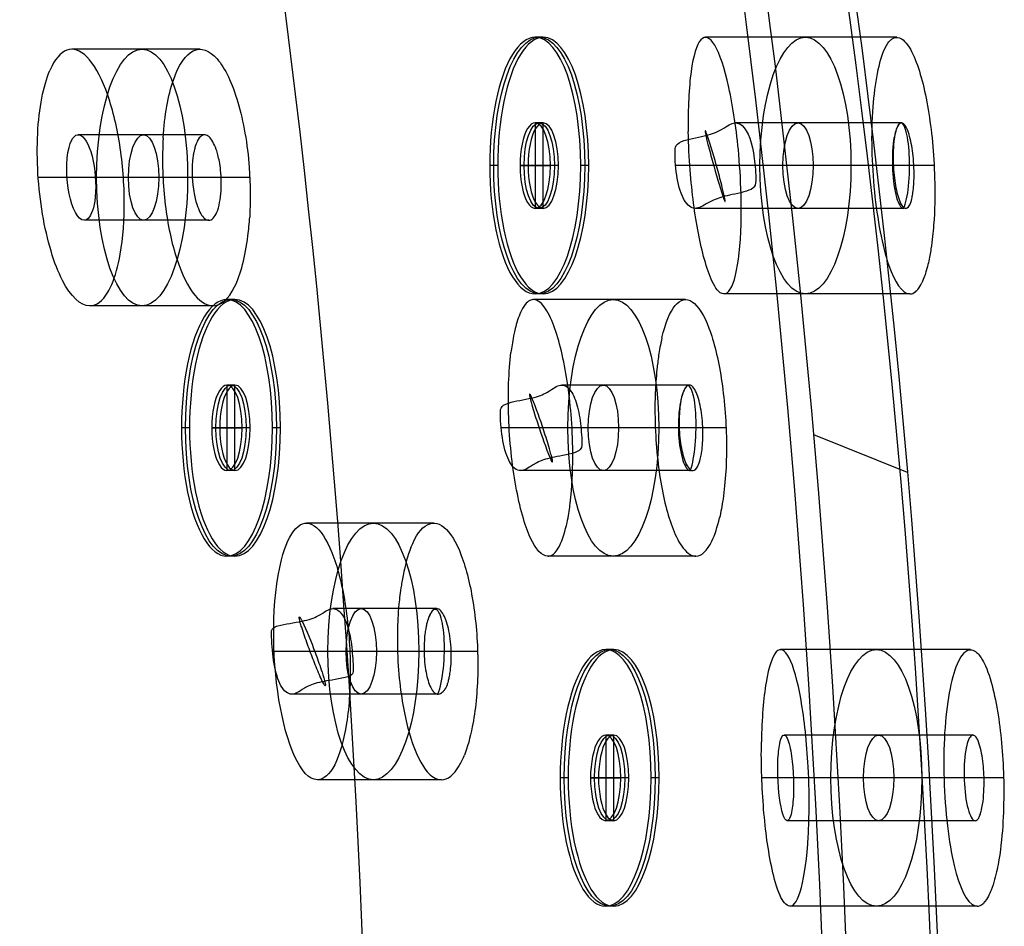
# Model space of a CAD drawing. Units: millimetres. Extents: x -47 to 49, y -106 to 203.
# Drawn here: x 28 to 40, y 156 to 166 of the extents above; entities that cross this region are included whole.
import ezdxf

# ---------------------------------------------------------------- set-up
doc = ezdxf.new("R2010")
doc.units = ezdxf.units.MM
doc.header["$MEASUREMENT"] = 0
doc.layers.add('Predefinito', color=7, linetype='Continuous', true_color=0x000000)

# ---------------------------------------------------------------- blocks, each defined once
blk = doc.blocks.new('Blocco 01')
at = {"layer": 'Predefinito', "color": 9, "true_color": 0xc0c0c0}
for p, q in [((-11.054, 45.167), (-11.495, 46.967, 1.854)), ((-7.485, 36.713, -4.405), (-7.485, 36.713, -1.969)), ((-7.485, 36.713, -0.1), (-7.485, 36.713)), ((-7.485, 35.713, -4.54), (-7.485, 35.713, -2.157)), ((-7.485, 35.713, -0.1), (-7.485, 34.713, -0.1)), ((-7.485, 35.713, -0.1), (-7.485, 35.713)), ((-7.485, 34.713), (-7.485, 35.713)), ((-8.985, 35.213, -4.56), (-8.985, 35.213, -2.186)), ((-8.985, 35.213, -0.1), (-8.985, 35.213)), ((-7.985, 35.213, -4.591), (-7.985, 35.213, -2.231)), ((-6.985, 35.213, -0.1), (-7.985, 35.213, -0.1)), ((-7.985, 35.213, -0.1), (-7.985, 35.213)), ((-7.985, 35.213), (-6.985, 35.213)), ((-6.985, 35.213, -4.619), (-6.985, 35.213, -2.269)), ((-6.985, 35.213, -0.1), (-6.985, 35.213)), ((-5.985, 35.213, -4.643), (-5.985, 35.213, -2.303)), ((-5.985, 35.213, -0.1), (-5.985, 35.213)), ((-7.485, 34.713, -4.67), (-7.485, 34.713, -2.341)), ((-7.485, 34.713, -0.1), (-7.485, 34.713)), ((-14.643, 34.388, -4.419), (-14.643, 34.388, -1.987)), ((-14.643, 34.388, -0.1), (-14.643, 34.388)), ((-7.485, 33.713, -4.797), (-7.485, 33.713, -2.519)), ((-7.485, 33.713, -0.1), (-7.485, 33.713)), ((-14.643, 33.388, -4.542), (-14.643, 33.388, -2.559)), ((-14.643, 33.388, -0.1), (-14.643, 32.388, -0.1)), ((-14.643, 33.388, -0.1), (-14.643, 33.388)), ((-14.643, 32.388), (-14.643, 33.388)), ((-16.143, 32.888, -4.52), (-16.143, 32.888, -2.13)), ((-16.143, 32.888, -0.1), (-16.143, 32.888)), ((-15.143, 32.888, -4.578), (-15.143, 32.888, -2.505)), ((-14.143, 32.888, -0.1), (-15.143, 32.888, -0.1)), ((-15.143, 32.888, -0.1), (-15.143, 32.888)), ((-15.143, 32.888), (-14.143, 32.888)), ((-14.143, 32.888, -4.605), (-14.143, 32.888, -2.002)), ((-14.143, 32.888, -0.1), (-14.143, 32.888)), ((-13.143, 32.888, -4.683), (-13.143, 32.888, -2.359)), ((-13.143, 32.888, -0.1), (-13.143, 32.888)), ((-14.643, 32.388, -4.664), (-14.643, 32.388, -1.944)), ((-14.643, 32.388, -0.1), (-14.643, 32.388)), ((-14.643, 31.388, -4.784), (-14.643, 31.388, -2.501)), ((-14.643, 31.388, -0.1), (-14.643, 31.388)), ((-11.577, 24.221, -5.672), (-11.577, 24.221, -3.744)), ((-11.577, 24.221, -0.1), (-11.577, 24.221)), ((-11.577, 23.221, -5.756), (-11.577, 23.221, -4.236)), ((-11.577, 23.221, -0.1), (-11.577, 22.221, -0.1)), ((-11.577, 23.221, -0.1), (-11.577, 23.221)), ((-11.577, 22.221), (-11.577, 23.221)), ((-13.077, 22.721, -5.733), (-13.077, 22.721, -3.831)), ((-13.077, 22.721, -0.1), (-13.077, 22.721)), ((-12.077, 22.721, -5.78), (-12.077, 22.721, -4.184)), ((-11.077, 22.721, -0.1), (-12.077, 22.721, -0.1)), ((-12.077, 22.721, -0.1), (-12.077, 22.721)), ((-12.077, 22.721), (-11.077, 22.721)), ((-11.077, 22.721, -5.794), (-11.077, 22.721, -3.672)), ((-11.077, 22.721, -0.1), (-11.077, 22.721)), ((-10.077, 22.721, -5.861), (-10.077, 22.721, -4.01)), ((-10.077, 22.721, -0.1), (-10.077, 22.721)), ((-11.577, 22.221, -5.841), (-11.577, 22.221, -3.618)), ((-11.577, 22.221, -0.1), (-11.577, 22.221)), ((-11.577, 21.221, -5.923), (-11.577, 21.221, -4.096)), ((-11.577, 21.221, -0.1), (-11.577, 21.221)), ((-8.964, 13.838, -6.5), (-8.964, 13.838, -4.903)), ((-8.964, 12.838, -6.547), (-8.964, 12.838, -5.31)), ((-10.464, 12.338, -6.52), (-10.464, 12.338, -4.928)), ((-9.464, 12.338, -6.555), (-9.464, 12.338, -5.26)), ((-8.464, 12.338, -6.571), (-8.464, 12.338, -4.745)), ((-7.464, 12.338, -6.617), (-7.464, 12.338, -5.066)), ((-8.964, 11.838, -6.593), (-8.964, 11.838, -4.695)), ((-8.964, 10.838, -6.636), (-8.964, 10.838, -5.092)), ((-14.504, 6.213, -6.541), (-14.504, 6.213, -4.961)), ((-14.504, 5.213, -6.563), (-14.504, 5.213, -4.99)), ((-16.004, 4.713, -6.488), (-16.004, 4.713, -4.886)), ((-15.004, 4.713, -6.545), (-15.004, 4.713, -4.965)), ((-14.004, 4.713, -6.598), (-14.004, 4.713, -5.04)), ((-13.004, 4.713, -6.648), (-13.004, 4.713, -5.109)), ((-14.504, 4.213, -6.58), (-14.504, 4.213, -5.014)), ((-14.504, 3.213, -6.593), (-14.504, 3.213, -5.034))]:
    blk.add_line(p, q, dxfattribs=at)
for centre, radius in [((-7.485, 35.213, -3.384), 1.5), ((-7.485, 35.213, -0.05), 1.5), ((-7.485, 35.213, -3.412), 0.5), ((-7.485, 35.213, -0.05), 0.5), ((-14.643, 32.888, -3.378), 1.5), ((-14.643, 32.888, -0.05), 1.5), ((-14.643, 32.888, -3.285), 0.5), ((-14.643, 32.888, -0.05), 0.5), ((-11.577, 22.721, -4.829), 1.5), ((-11.577, 22.721, -0.05), 1.5), ((-11.577, 22.721, -4.705), 0.5), ((-11.577, 22.721, -0.05), 0.5), ((-8.964, 12.338, -5.765), 1.5), ((-8.964, 12.338, -5.613), 0.5), ((-14.504, 4.713, -5.764), 1.5), ((-14.504, 4.713, -5.782), 0.5)]:
    blk.add_circle(centre, radius, dxfattribs=at)
at = {"layer": 'Predefinito', "color": 9, "true_color": 0xc0c0c0, "extrusion": (-8.49945e-09, 1.34264e-08, 1)}
blk.add_arc((0, 0, 13.698), 48.5, 306.0232, 118.6479, dxfattribs=at)
at = {"layer": 'Predefinito', "color": 9, "true_color": 0xc0c0c0, "extrusion": (9.47147e-09, -8.91871e-16, 1)}
blk.add_arc((0, 0, 2.207), 48.5, 307.8487, 232.1513, dxfattribs=at)
at = {"layer": 'Predefinito', "color": 9, "true_color": 0xc0c0c0}
for centre, radius, start, end in [((0, 0, 7.952), 48.5, 307.2066, 232.7934), ((0, 0), 46.5, 0, 180), ((0, 0, -0.1), 46, 0, 180), ((-7.485, 35.213), 1.5, 0, 180), ((-7.485, 35.213, -0.1), 1.5, 0, 180), ((-7.485, 35.213), 0.5, 0, 180), ((-7.485, 35.213, -0.1), 0.5, 0, 180), ((-7.485, 35.213), 1.5, 180, 0), ((-7.485, 35.213, -0.1), 1.5, 180, 0), ((-7.485, 35.213), 0.5, 180, 0), ((-7.485, 35.213, -0.1), 0.5, 180, 0), ((-14.643, 32.888), 1.5, 0, 180), ((-14.643, 32.888, -0.1), 1.5, 0, 180), ((-14.643, 32.888), 0.5, 0, 180), ((-14.643, 32.888, -0.1), 0.5, 0, 180), ((-14.643, 32.888), 1.5, 180, 0), ((-14.643, 32.888, -0.1), 1.5, 180, 0), ((-14.643, 32.888), 0.5, 180, 0), ((-14.643, 32.888, -0.1), 0.5, 180, 0), ((-11.577, 22.721), 1.5, 0, 180), ((-11.577, 22.721, -0.1), 1.5, 0, 180), ((-11.577, 22.721), 0.5, 0, 180), ((-11.577, 22.721, -0.1), 0.5, 0, 180), ((-11.577, 22.721), 1.5, 180, 0), ((-11.577, 22.721, -0.1), 1.5, 180, 0), ((-11.577, 22.721), 0.5, 180, 0), ((-11.577, 22.721, -0.1), 0.5, 180, 0)]:
    blk.add_arc(centre, radius, start, end, dxfattribs=at)
at = {"layer": 'Predefinito', "color": 9, "true_color": 0xc0c0c0, "extrusion": (-3.09768e-08, 1.57358e-09, 1)}
blk.add_arc((0, 0, 1.854), 48.354, 307.8487, 232.1513, dxfattribs=at)
at = {"layer": 'Predefinito', "color": 9, "true_color": 0xc0c0c0}
for points, knots in [([(-7.064, 36.653, -1.996), (-7.243, 36.705, -1.98), (-7.431, 36.724, -1.969), (-7.895, 36.683, -1.958), (-8.168, 36.579, -1.966), (-8.62, 36.233, -2.013), (-8.79, 36.001, -2.049), (-8.985, 35.488, -2.136), (-9.009, 35.206, -2.186), (-8.909, 34.67, -2.288), (-8.785, 34.416, -2.34), (-8.419, 34.008, -2.429), (-8.177, 33.853, -2.467), (-7.906, 33.774, -2.492)], [-0.00472971, -0.00472971, -0.00472971, -0.00472971, -0.004171459, -0.004171459, -0.00333057, -0.00333057, -0.002498572, -0.002498572, -0.001664791, -0.001664791, -0.000831355, -0.000831355, 0, 0, 0, 0]), ([(-8.952, 34.901, -4.601), (-8.979, 35.03, -4.584), (-8.983, 35.123, -4.571), (-8.984, 35.246, -4.555), (-8.983, 35.294, -4.549), (-8.971, 35.428, -4.532), (-8.957, 35.498, -4.523), (-8.911, 35.693, -4.499), (-8.871, 35.792, -4.487), (-8.739, 36.061, -4.455), (-8.635, 36.189, -4.442), (-8.303, 36.504, -4.41), (-8.057, 36.625, -4.401), (-7.536, 36.736, -4.401), (-7.262, 36.725, -4.41), (-6.831, 36.572, -4.442), (-6.683, 36.498, -4.456), (-6.453, 36.306, -4.487), (-6.377, 36.232, -4.499), (-6.255, 36.073, -4.523), (-6.214, 36.014, -4.532), (-6.15, 35.897, -4.549), (-6.128, 35.853, -4.555), (-6.08, 35.741, -4.571), (-6.045, 35.654, -4.584), (-6.018, 35.525, -4.601)], [-0.009418306, -0.009418306, -0.009418306, -0.009418306, -0.009346054, -0.009346054, -0.009273802, -0.009273802, -0.009129297, -0.009129297, -0.008840289, -0.008840289, -0.008248228, -0.008248228, -0.007063735, -0.007063735, -0.005879338, -0.005879338, -0.005287209, -0.005287209, -0.004998181, -0.004998181, -0.004853667, -0.004853667, -0.00478141, -0.00478141, -0.004709153, -0.004709153, -0.004709153, -0.004709153]), ([(-5.985, 35.213, -2.303), (-5.985, 35.486, -2.253), (-6.061, 35.758, -2.2), (-6.344, 36.225, -2.103), (-6.551, 36.42, -2.059), (-6.885, 36.592, -2.014), (-6.973, 36.627, -2.004), (-7.064, 36.653, -1.996)], [-0.006675564, -0.006675564, -0.006675564, -0.006675564, -0.005843652, -0.005843652, -0.00501292, -0.00501292, -0.00472971, -0.00472971, -0.00472971, -0.00472971]), ([(-7.769, 34.802, -2.314), (-7.789, 34.815, -2.311), (-7.879, 34.877, -2.296), (-8.026, 35.187, -2.233), (-7.973, 35.339, -2.207), (-7.925, 35.465, -2.186), (-7.892, 35.509, -2.179), (-7.82, 35.587, -2.168), (-7.782, 35.618, -2.163), (-7.579, 35.739, -2.149), (-7.37, 35.741, -2.157), (-7.201, 35.625, -2.185)], [0, 0, 0, 0, 0.000128093, 0.000128093, 0.000325635, 0.000325635, 0.00056383, 0.00056383, 0.000772438, 0.000772438, 0.001576456, 0.001576456, 0.001576456, 0.001576456]), ([(-6.996, 35.317, -4.605), (-7.016, 35.412, -4.592), (-7.036, 35.435, -4.588), (-7.066, 35.488, -4.581), (-7.08, 35.507, -4.578), (-7.122, 35.561, -4.569), (-7.148, 35.586, -4.566), (-7.223, 35.644, -4.556), (-7.272, 35.669, -4.551), (-7.416, 35.721, -4.54), (-7.507, 35.72, -4.538), (-7.67, 35.685, -4.538), (-7.754, 35.649, -4.54), (-7.865, 35.543, -4.551), (-7.899, 35.5, -4.556), (-7.944, 35.416, -4.566), (-7.958, 35.384, -4.569), (-7.974, 35.317, -4.578), (-7.979, 35.294, -4.581), (-7.985, 35.233, -4.588), (-7.994, 35.204, -4.592), (-7.974, 35.109, -4.605)], [0, 0, 0, 0, 0.000049284, 0.000049284, 0.000098568, 0.000098568, 0.000197136, 0.000197136, 0.000395785, 0.000395785, 0.000784996, 0.000784996, 0.00117398, 0.00117398, 0.001372515, 0.001372515, 0.001471116, 0.001471116, 0.001520417, 0.001520417, 0.001569717, 0.001569717, 0.001569717, 0.001569717]), ([(-7.201, 35.625, -2.185), (-7.181, 35.611, -2.188), (-7.093, 35.552, -2.203), (-6.997, 35.352, -2.243), (-6.985, 35.277, -2.257), (-6.985, 35.213, -2.269)], [0.0015764563, 0.0015764563, 0.0015764563, 0.0015764563, 0.001696545, 0.001696545, 0.0017790738, 0.0017790738, 0.0017790738, 0.0017790738]), ([(-8.952, 34.901, -4.601), (-8.876, 34.545, -4.65), (-8.667, 34.221, -4.697), (-8.079, 33.789, -4.769), (-7.703, 33.683, -4.795), (-6.958, 33.76, -4.806), (-6.61, 33.941, -4.79), (-6.123, 34.486, -4.733), (-5.985, 34.848, -4.691), (-5.985, 35.213, -4.643)], [0, 0, 0, 0, 0.001098282, 0.001098282, 0.002193594, 0.002193594, 0.003292241, 0.003292241, 0.004393987, 0.004393987, 0.004393987, 0.004393987]), ([(-7.974, 35.109, -4.605), (-7.949, 34.992, -4.621), (-7.885, 34.898, -4.634), (-7.706, 34.744, -4.659), (-7.58, 34.708, -4.668), (-7.338, 34.72, -4.674), (-7.216, 34.77, -4.67), (-7.044, 34.951, -4.651), (-6.985, 35.07, -4.637), (-6.985, 35.213, -4.619)], [0.001560761, 0.001560761, 0.001560761, 0.001560761, 0.001860747, 0.001860747, 0.002276452, 0.002276452, 0.002692047, 0.002692047, 0.003034377, 0.003034377, 0.003034377, 0.003034377]), ([(-5.985, 35.213, -2.303), (-5.986, 34.966, -2.348), (-6.047, 34.75, -2.385), (-6.203, 34.404, -2.443), (-6.309, 34.27, -2.463), (-6.526, 34.048, -2.496), (-6.64, 33.966, -2.506), (-6.869, 33.839, -2.52), (-6.991, 33.792, -2.524), (-7.37, 33.698, -2.527), (-7.643, 33.697, -2.516), (-7.906, 33.774, -2.492)], [0.006082188, 0.006082188, 0.006082188, 0.006082188, 0.006517107, 0.006517107, 0.007126983, 0.007126983, 0.007737236, 0.007737236, 0.008318616, 0.008318616, 0.009459832, 0.009459832, 0.009459832, 0.009459832]), ([(-16.013, 32.278, -4.601), (-16.066, 32.398, -4.584), (-16.089, 32.488, -4.571), (-16.116, 32.608, -4.555), (-16.124, 32.656, -4.549), (-16.141, 32.788, -4.532), (-16.142, 32.86, -4.523), (-16.138, 33.06, -4.499), (-16.119, 33.166, -4.487), (-16.046, 33.456, -4.455), (-15.97, 33.603, -4.442), (-15.711, 33.98, -4.41), (-15.496, 34.15, -4.401), (-15.01, 34.366, -4.401), (-14.739, 34.413, -4.41), (-14.285, 34.353, -4.442), (-14.126, 34.311, -4.456), (-13.861, 34.171, -4.487), (-13.77, 34.114, -4.499), (-13.619, 33.984, -4.523), (-13.566, 33.935, -4.532), (-13.479, 33.834, -4.549), (-13.449, 33.796, -4.555), (-13.378, 33.696, -4.571), (-13.326, 33.618, -4.584), (-13.272, 33.498, -4.601)], [-0.009418306, -0.009418306, -0.009418306, -0.009418306, -0.009346054, -0.009346054, -0.009273802, -0.009273802, -0.009129297, -0.009129297, -0.008840289, -0.008840289, -0.008248228, -0.008248228, -0.007063735, -0.007063735, -0.005879338, -0.005879338, -0.005287209, -0.005287209, -0.004998181, -0.004998181, -0.004853667, -0.004853667, -0.00478141, -0.00478141, -0.004709153, -0.004709153, -0.004709153, -0.004709153]), ([(-14.243, 34.334, -2.027), (-14.416, 34.381, -2.005), (-14.596, 34.398, -1.989), (-15.054, 34.357, -1.961), (-15.329, 34.253, -1.957), (-15.785, 33.902, -1.983), (-15.955, 33.665, -2.011), (-16.146, 33.145, -2.086), (-16.167, 32.86, -2.132), (-16.058, 32.322, -2.233), (-15.929, 32.07, -2.286), (-15.557, 31.667, -2.384), (-15.313, 31.517, -2.428), (-15.042, 31.442, -2.462)], [-0.00472706, -0.00472706, -0.00472706, -0.00472706, -0.004188104, -0.004188104, -0.003345217, -0.003345217, -0.002507993, -0.002507993, -0.00166875, -0.00166875, -0.000833759, -0.000833759, 0, 0, 0, 0]), ([(-13.143, 32.888, -2.359), (-13.143, 33.163, -2.311), (-13.22, 33.435, -2.259), (-13.505, 33.903, -2.157), (-13.712, 34.097, -2.108), (-14.05, 34.27, -2.052), (-14.146, 34.307, -2.039), (-14.243, 34.334, -2.027)], [-0.006700538, -0.006700538, -0.006700538, -0.006700538, -0.00586625, -0.00586625, -0.005032397, -0.005032397, -0.00472706, -0.00472706, -0.00472706, -0.00472706]), ([(-13.143, 32.888, -4.683), (-13.143, 32.894, -4.682), (-13.143, 32.9, -4.681), (-13.143, 32.942, -4.676), (-13.143, 32.998, -4.669), (-13.174, 33.209, -4.642), (-13.205, 33.348, -4.623), (-13.272, 33.498, -4.601)], [0.0045676199, 0.0045676199, 0.0045676199, 0.0045676199, 0.0045786517, 0.0045786517, 0.0046439023, 0.0046439023, 0.004709153, 0.004709153, 0.004709153, 0.004709153]), ([(-14.999, 32.537, -2.282), (-15.039, 32.578, -2.427), (-15.093, 32.653, -2.463), (-15.145, 32.819, -2.501), (-15.15, 32.91, -2.509), (-15.093, 33.167, -2.529), (-14.958, 33.313, -2.536), (-14.707, 33.391, -2.553), (-14.616, 33.395, -2.56), (-14.49, 33.366, -2.577), (-14.449, 33.35, -2.586), (-14.397, 33.323, -2.578), (-14.381, 33.314, -2.568), (-14.35, 33.293, -2.514), (-14.337, 33.284, -2.47), (-14.303, 33.256, -2.327), (-14.29, 33.243, -2.25), (-14.252, 33.202, -2.135), (-14.229, 33.171, -2.093), (-14.167, 33.064, -2.02), (-14.143, 32.975, -2.012), (-14.143, 32.888, -2.002)], [0, 0, 0, 0, 0.00025223, 0.00025223, 0.000499379, 0.000499379, 0.000992872, 0.000992872, 0.001239627, 0.001239627, 0.001357559, 0.001357559, 0.001416525, 0.001416525, 0.001475491, 0.001475491, 0.001597149, 0.001597149, 0.001718806, 0.001718806, 0.001974708, 0.001974708, 0.001974708, 0.001974708]), ([(-14.186, 33.091, -4.605), (-14.225, 33.179, -4.592), (-14.25, 33.198, -4.588), (-14.29, 33.243, -4.581), (-14.308, 33.259, -4.578), (-14.36, 33.303, -4.569), (-14.39, 33.322, -4.566), (-14.476, 33.363, -4.556), (-14.529, 33.378, -4.551), (-14.681, 33.398, -4.54), (-14.77, 33.378, -4.538), (-14.922, 33.311, -4.538), (-14.997, 33.258, -4.54), (-15.083, 33.132, -4.551), (-15.107, 33.082, -4.556), (-15.134, 32.991, -4.566), (-15.14, 32.956, -4.569), (-15.142, 32.888, -4.578), (-15.142, 32.863, -4.581), (-15.136, 32.803, -4.588), (-15.138, 32.772, -4.592), (-15.099, 32.684, -4.605)], [0, 0, 0, 0, 0.000049284, 0.000049284, 0.000098568, 0.000098568, 0.000197136, 0.000197136, 0.000395785, 0.000395785, 0.000784996, 0.000784996, 0.00117398, 0.00117398, 0.001372515, 0.001372515, 0.001471116, 0.001471116, 0.001520417, 0.001520417, 0.001569717, 0.001569717, 0.001569717, 0.001569717]), ([(-14.143, 32.888, -4.605), (-14.198, 33.013, -4.587), (-14.298, 33.107, -4.572), (-14.525, 33.238, -4.548), (-14.656, 33.263, -4.54), (-14.89, 33.238, -4.537), (-14.996, 33.188, -4.541), (-15.125, 33.019, -4.56), (-15.158, 32.91, -4.573), (-15.124, 32.748, -4.596), (-15.113, 32.715, -4.6), (-15.099, 32.684, -4.605)], [0, 0, 0, 0, 0.000334563, 0.000334563, 0.000733591, 0.000733591, 0.001132834, 0.001132834, 0.001467549, 0.001467549, 0.001555843, 0.001555843, 0.001555843, 0.001555843]), ([(-14.999, 32.537, -2.282), (-14.877, 32.714, -2.262), (-14.739, 32.863, -2.247), (-14.53, 33.084, -2.225), (-14.459, 33.156, -2.218), (-14.344, 33.262, -2.208), (-14.303, 33.304, -2.204), (-14.249, 33.333, -2.203), (-14.243, 33.336, -2.203), (-14.233, 33.339, -2.203), (-14.226, 33.341, -2.203), (-14.223, 33.325, -2.206), (-14.226, 33.324, -2.206), (-14.231, 33.308, -2.209), (-14.236, 33.297, -2.21), (-14.253, 33.266, -2.214), (-14.266, 33.25, -2.216), (-14.404, 33.052, -2.24), (-14.542, 32.903, -2.255), (-14.75, 32.684, -2.277), (-14.82, 32.613, -2.283), (-14.932, 32.51, -2.292), (-14.972, 32.469, -2.296), (-15.024, 32.44, -2.297), (-15.03, 32.438, -2.297), (-15.039, 32.434, -2.297), (-15.042, 32.433, -2.297), (-15.049, 32.433, -2.296), (-15.05, 32.445, -2.294), (-15.046, 32.463, -2.291), (-15.04, 32.473, -2.29), (-15.024, 32.503, -2.286), (-15.011, 32.52, -2.284), (-14.999, 32.537, -2.282)], [0, 0, 0, 0, 0.000615019, 0.000615019, 0.000922526, 0.000922526, 0.001099442, 0.001099442, 0.001121556, 0.001121556, 0.001132613, 0.001132613, 0.001143671, 0.001143671, 0.0011879, 0.0011879, 0.001276358, 0.001276358, 0.002184371, 0.002184371, 0.00263837, 0.00263837, 0.002895547, 0.002895547, 0.002927694, 0.002927694, 0.002943768, 0.002943768, 0.002959842, 0.002959842, 0.003024136, 0.003024136, 0.003152725, 0.003152725, 0.003152725, 0.003152725]), ([(-15.099, 32.684, -4.605), (-15.055, 32.585, -4.619), (-15.001, 32.539, -4.628), (-14.968, 32.508, -4.634), (-14.952, 32.495, -4.636), (-14.908, 32.461, -4.642), (-14.883, 32.447, -4.646), (-14.8, 32.41, -4.655), (-14.748, 32.396, -4.659), (-14.602, 32.381, -4.669), (-14.516, 32.396, -4.672), (-14.362, 32.465, -4.672), (-14.293, 32.518, -4.669), (-14.207, 32.637, -4.659), (-14.182, 32.685, -4.655), (-14.154, 32.771, -4.646), (-14.148, 32.8, -4.642), (-14.143, 32.855, -4.636), (-14.143, 32.875, -4.634), (-14.144, 32.92, -4.628), (-14.141, 32.991, -4.619), (-14.186, 33.091, -4.605)], [0.001569717, 0.001569717, 0.001569717, 0.001569717, 0.001612449, 0.001612449, 0.00165518, 0.00165518, 0.001740643, 0.001740643, 0.001945379, 0.001945379, 0.002354598, 0.002354598, 0.002763784, 0.002763784, 0.002968477, 0.002968477, 0.003053956, 0.003053956, 0.003096695, 0.003096695, 0.003139435, 0.003139435, 0.003139435, 0.003139435]), ([(-16.013, 32.278, -4.601), (-15.862, 31.938, -4.651), (-15.606, 31.697, -4.693), (-15.011, 31.39, -4.762), (-14.662, 31.351, -4.787), (-14.012, 31.487, -4.807), (-13.705, 31.662, -4.801), (-13.28, 32.186, -4.76), (-13.143, 32.513, -4.728), (-13.143, 32.888, -4.683)], [0, 0, 0, 0, 0.000947606, 0.000947606, 0.002045487, 0.002045487, 0.003141615, 0.003141615, 0.004079767, 0.004079767, 0.004079767, 0.004079767]), ([(-15.099, 32.684, -4.605), (-15.061, 32.599, -4.617), (-15.002, 32.531, -4.626), (-14.831, 32.406, -4.647), (-14.708, 32.378, -4.654), (-14.474, 32.403, -4.658), (-14.359, 32.455, -4.654), (-14.197, 32.635, -4.636), (-14.143, 32.751, -4.622), (-14.143, 32.888, -4.605)], [0.001555843, 0.001555843, 0.001555843, 0.001555843, 0.001801307, 0.001801307, 0.002198719, 0.002198719, 0.002596198, 0.002596198, 0.002929638, 0.002929638, 0.002929638, 0.002929638]), ([(-13.143, 32.888, -2.359), (-13.143, 32.729, -2.386), (-13.164, 32.612, -2.404), (-13.217, 32.408, -2.435), (-13.25, 32.32, -2.448), (-13.361, 32.089, -2.479), (-13.45, 31.971, -2.492), (-13.735, 31.66, -2.524), (-13.955, 31.529, -2.529), (-14.326, 31.418, -2.52), (-14.456, 31.396, -2.514), (-14.733, 31.384, -2.495), (-14.879, 31.397, -2.482), (-15.042, 31.442, -2.462)], [0.005805384, 0.005805384, 0.005805384, 0.005805384, 0.006109133, 0.006109133, 0.006413469, 0.006413469, 0.007022781, 0.007022781, 0.008240951, 0.008240951, 0.008850031, 0.008850031, 0.009459122, 0.009459122, 0.009459122, 0.009459122]), ([(-14.143, 32.888, -2.002), (-14.143, 32.782, -1.989), (-14.177, 32.676, -1.982), (-14.303, 32.506, -1.969), (-14.393, 32.441, -1.964), (-14.596, 32.379, -1.95), (-14.706, 32.38, -1.938), (-14.83, 32.424, -1.924), (-14.855, 32.434, -1.92), (-14.9, 32.459, -1.942), (-14.922, 32.472, -1.974), (-14.961, 32.501, -2.094), (-14.976, 32.513, -2.198), (-14.999, 32.537, -2.282)], [0.001974708, 0.001974708, 0.001974708, 0.001974708, 0.002273742, 0.002273742, 0.002572828, 0.002572828, 0.002871891, 0.002871891, 0.002942312, 0.002942312, 0.003012732, 0.003012732, 0.003152725, 0.003152725, 0.003152725, 0.003152725]), ([(-12.629, 21.652, -5.842), (-12.804, 21.824, -5.82), (-12.935, 22.039, -5.796), (-13.081, 22.506, -5.75), (-13.096, 22.759, -5.729), (-13.004, 23.242, -5.692), (-12.898, 23.473, -5.677), (-12.588, 23.856, -5.658), (-12.384, 24.009, -5.653), (-11.926, 24.2, -5.656), (-11.674, 24.238, -5.665), (-11.184, 24.189, -5.691), (-10.946, 24.104, -5.708), (-10.664, 23.915, -5.736), (-10.591, 23.856, -5.744), (-10.525, 23.79, -5.752)], [0.000000001, 0.000000001, 0.000000001, 0.000000001, 0.000733556, 0.000733556, 0.001467008, 0.001467008, 0.002202354, 0.002202354, 0.002936999, 0.002936999, 0.003672603, 0.003672603, 0.004411469, 0.004411469, 0.004693251, 0.004693251, 0.004693251, 0.004693251]), ([(-10.694, 23.934, -3.831), (-10.894, 24.079, -3.802), (-11.069, 24.14, -3.784), (-11.389, 24.216, -3.756), (-11.539, 24.227, -3.746), (-11.952, 24.198, -3.725), (-12.208, 24.106, -3.72), (-12.546, 23.872, -3.727), (-12.648, 23.779, -3.732), (-12.828, 23.561, -3.747), (-12.907, 23.436, -3.757), (-13.03, 23.124, -3.786), (-13.079, 22.947, -3.804), (-13.075, 22.632, -3.841), (-13.071, 22.566, -3.849), (-13.046, 22.41, -3.869), (-13.032, 22.323, -3.88), (-12.941, 22.094, -3.913), (-12.878, 21.967, -3.931), (-12.742, 21.77, -3.963), (-12.691, 21.716, -3.972), (-12.574, 21.594, -3.993), (-12.516, 21.549, -4.002), (-12.459, 21.508, -4.01)], [-0.004708935, -0.004708935, -0.004708935, -0.004708935, -0.004115884, -0.004115884, -0.003510895, -0.003510895, -0.00235297, -0.00235297, -0.001778782, -0.001778782, -0.001175504, -0.001175504, -0.000570866, -0.000570866, -0.000428149, -0.000428149, -0.000285433, -0.000285433, -0.000214075, -0.000214075, -0.000142716, -0.000142716, 0, 0, 0, 0]), ([(-10.077, 22.721, -4.01), (-10.076, 22.784, -4.003), (-10.079, 22.855, -3.995), (-10.11, 23.052, -3.97), (-10.143, 23.199, -3.95), (-10.305, 23.535, -3.901), (-10.425, 23.686, -3.876), (-10.571, 23.838, -3.85), (-10.634, 23.89, -3.84), (-10.694, 23.934, -3.831)], [-0.0052473376, -0.0052473376, -0.0052473376, -0.0052473376, -0.0051167865, -0.0051167865, -0.0049808361, -0.0049808361, -0.0048448856, -0.0048448856, -0.0047089353, -0.0047089353, -0.0047089353, -0.0047089353]), ([(-10.077, 22.721, -5.861), (-10.077, 22.966, -5.84), (-10.138, 23.211, -5.817), (-10.325, 23.561, -5.78), (-10.417, 23.684, -5.766), (-10.525, 23.79, -5.752)], [-0.005889701, -0.005889701, -0.005889701, -0.005889701, -0.005150791, -0.005150791, -0.004693251, -0.004693251, -0.004693251, -0.004693251]), ([(-11.926, 22.363, -3.947), (-11.945, 22.381, -4.024), (-11.967, 22.405, -4.072), (-12.015, 22.477, -4.137), (-12.035, 22.516, -4.15), (-12.078, 22.642, -4.178), (-12.084, 22.734, -4.186), (-12.049, 22.908, -4.199), (-12.008, 22.99, -4.204), (-11.889, 23.121, -4.213), (-11.812, 23.171, -4.218), (-11.642, 23.224, -4.229), (-11.551, 23.228, -4.237), (-11.424, 23.199, -4.255), (-11.383, 23.183, -4.265), (-11.33, 23.156, -4.26), (-11.314, 23.147, -4.251), (-11.284, 23.127, -4.192), (-11.272, 23.117, -4.142), (-11.241, 23.092, -3.988), (-11.229, 23.081, -3.913), (-11.191, 23.04, -3.795), (-11.166, 23.008, -3.755), (-11.123, 22.935, -3.71), (-11.106, 22.894, -3.699), (-11.083, 22.809, -3.681), (-11.077, 22.765, -3.676), (-11.077, 22.721, -3.672)], [0, 0, 0, 0, 0.000127057, 0.000127057, 0.000254114, 0.000254114, 0.000502629, 0.000502629, 0.000750792, 0.000750792, 0.000998967, 0.000998967, 0.001247234, 0.001247234, 0.001364427, 0.001364427, 0.001423023, 0.001423023, 0.00148162, 0.00148162, 0.001603658, 0.001603658, 0.001725697, 0.001725697, 0.001852106, 0.001852106, 0.001978515, 0.001978515, 0.001978515, 0.001978515]), ([(-11.17, 23.012, -5.794), (-11.203, 23.058, -5.788), (-11.222, 23.074, -5.786), (-11.263, 23.111, -5.781), (-11.282, 23.124, -5.779), (-11.333, 23.159, -5.774), (-11.365, 23.175, -5.772), (-11.453, 23.21, -5.765), (-11.504, 23.218, -5.762), (-11.65, 23.225, -5.755), (-11.738, 23.202, -5.753), (-11.89, 23.12, -5.754), (-11.954, 23.062, -5.756), (-12.032, 22.933, -5.763), (-12.054, 22.885, -5.767), (-12.074, 22.786, -5.774), (-12.078, 22.75, -5.777), (-12.075, 22.678, -5.783), (-12.073, 22.653, -5.785), (-12.058, 22.581, -5.792), (-12.04, 22.509, -5.799), (-11.983, 22.429, -5.808)], [0, 0, 0, 0, 0.000049501, 0.000049501, 0.000099003, 0.000099003, 0.000198006, 0.000198006, 0.00039525, 0.00039525, 0.000777423, 0.000777423, 0.001172238, 0.001172238, 0.00137038, 0.00137038, 0.00146835, 0.00146835, 0.001517335, 0.001517335, 0.001566321, 0.001566321, 0.001566321, 0.001566321]), ([(-11.926, 22.363, -3.947), (-11.81, 22.543, -3.933), (-11.677, 22.695, -3.924), (-11.474, 22.922, -3.909), (-11.405, 22.996, -3.904), (-11.312, 23.086, -3.899), (-11.291, 23.106, -3.898), (-11.247, 23.144, -3.896), (-11.225, 23.165, -3.895), (-11.194, 23.18, -3.894), (-11.187, 23.183, -3.895), (-11.173, 23.185, -3.895), (-11.176, 23.164, -3.897), (-11.182, 23.146, -3.899), (-11.187, 23.135, -3.9), (-11.202, 23.106, -3.903), (-11.214, 23.09, -3.904), (-11.346, 22.888, -3.921), (-11.48, 22.735, -3.931), (-11.681, 22.511, -3.945), (-11.749, 22.439, -3.949), (-11.857, 22.335, -3.954), (-11.893, 22.297, -3.957), (-11.946, 22.264, -3.957), (-11.957, 22.258, -3.957), (-11.981, 22.251, -3.956), (-11.969, 22.29, -3.953), (-11.953, 22.325, -3.95), (-11.939, 22.343, -3.948), (-11.926, 22.363, -3.947)], [0, 0, 0, 0, 0.000592915, 0.000592915, 0.000889371, 0.000889371, 0.000977148, 0.000977148, 0.001064926, 0.001064926, 0.001086871, 0.001086871, 0.001108815, 0.001108815, 0.001152704, 0.001152704, 0.001240482, 0.001240482, 0.002173781, 0.002173781, 0.002640427, 0.002640427, 0.002889857, 0.002889857, 0.002952214, 0.002952214, 0.003014572, 0.003014572, 0.003139287, 0.003139287, 0.003139287, 0.003139287]), ([(-11.077, 22.721, -5.794), (-11.153, 22.827, -5.781), (-11.264, 22.904, -5.772), (-11.504, 23.004, -5.758), (-11.635, 23.017, -5.754), (-11.86, 22.981, -5.754), (-11.957, 22.929, -5.758), (-12.065, 22.772, -5.772), (-12.087, 22.674, -5.781), (-12.035, 22.514, -5.798), (-12.012, 22.47, -5.803), (-11.983, 22.429, -5.808)], [0, 0, 0, 0, 0.00032493, 0.00032493, 0.000706443, 0.000706443, 0.001087954, 0.001087954, 0.001413432, 0.001413432, 0.001548318, 0.001548318, 0.001548318, 0.001548318]), ([(-11.983, 22.429, -5.808), (-11.943, 22.373, -5.814), (-11.925, 22.361, -5.816), (-11.882, 22.324, -5.821), (-11.863, 22.311, -5.823), (-11.81, 22.277, -5.828), (-11.778, 22.262, -5.831), (-11.691, 22.229, -5.837), (-11.641, 22.222, -5.84), (-11.498, 22.217, -5.846), (-11.414, 22.24, -5.848), (-11.267, 22.32, -5.848), (-11.204, 22.375, -5.846), (-11.126, 22.499, -5.839), (-11.103, 22.546, -5.836), (-11.081, 22.646, -5.828), (-11.075, 22.685, -5.825), (-11.08, 22.793, -5.816), (-11.085, 22.893, -5.807), (-11.17, 23.012, -5.794)], [0.001566321, 0.001566321, 0.001566321, 0.001566321, 0.001615366, 0.001615366, 0.001664411, 0.001664411, 0.001762501, 0.001762501, 0.001957733, 0.001957733, 0.002336605, 0.002336605, 0.002727758, 0.002727758, 0.002924076, 0.002924076, 0.003028359, 0.003028359, 0.003132641, 0.003132641, 0.003132641, 0.003132641]), ([(-12.629, 21.652, -5.842), (-12.547, 21.571, -5.852), (-12.484, 21.524, -5.859), (-12.368, 21.446, -5.87), (-12.314, 21.415, -5.875), (-12.163, 21.337, -5.888), (-12.073, 21.304, -5.895), (-11.819, 21.229, -5.912), (-11.674, 21.217, -5.919), (-11.277, 21.228, -5.935), (-11.031, 21.303, -5.939), (-10.711, 21.49, -5.937), (-10.611, 21.566, -5.935), (-10.431, 21.744, -5.928), (-10.347, 21.848, -5.923), (-10.2, 22.112, -5.907), (-10.134, 22.264, -5.897), (-10.087, 22.538, -5.876), (-10.08, 22.6, -5.871), (-10.077, 22.688, -5.864), (-10.077, 22.704, -5.863), (-10.077, 22.721, -5.861)], [-0.009398571, -0.009398571, -0.009398571, -0.009398571, -0.009249087, -0.009249087, -0.009099602, -0.009099602, -0.008800634, -0.008800634, -0.008202823, -0.008202823, -0.007079554, -0.007079554, -0.006508651, -0.006508651, -0.005910493, -0.005910493, -0.005312927, -0.005312927, -0.005159517, -0.005159517, -0.005126653, -0.005126653, -0.005126653, -0.005126653]), ([(-10.077, 22.721, -4.01), (-10.077, 22.447, -4.042), (-10.153, 22.174, -4.069), (-10.439, 21.705, -4.107), (-10.648, 21.51, -4.118), (-11.145, 21.257, -4.118), (-11.426, 21.203, -4.107), (-11.972, 21.248, -4.069), (-12.238, 21.347, -4.042), (-12.459, 21.508, -4.01)], [0.006127335, 0.006127335, 0.006127335, 0.006127335, 0.006950348, 0.006950348, 0.007772446, 0.007772446, 0.008594683, 0.008594683, 0.009417871, 0.009417871, 0.009417871, 0.009417871]), ([(-11.983, 22.429, -5.808), (-11.943, 22.373, -5.813), (-11.892, 22.328, -5.818), (-11.732, 22.229, -5.83), (-11.612, 22.209, -5.833), (-11.387, 22.244, -5.834), (-11.279, 22.3, -5.83), (-11.127, 22.477, -5.816), (-11.077, 22.589, -5.806), (-11.077, 22.721, -5.794)], [0.001548318, 0.001548318, 0.001548318, 0.001548318, 0.001737802, 0.001737802, 0.002117884, 0.002117884, 0.002497871, 0.002497871, 0.002822456, 0.002822456, 0.002822456, 0.002822456]), ([(-11.077, 22.721, -3.672), (-11.077, 22.615, -3.66), (-11.111, 22.51, -3.654), (-11.236, 22.34, -3.642), (-11.326, 22.275, -3.637), (-11.527, 22.212, -3.623), (-11.638, 22.213, -3.611), (-11.761, 22.255, -3.595), (-11.785, 22.265, -3.588), (-11.831, 22.289, -3.6), (-11.853, 22.304, -3.63), (-11.893, 22.332, -3.753), (-11.905, 22.342, -3.858), (-11.926, 22.363, -3.947)], [0.001978515, 0.001978515, 0.001978515, 0.001978515, 0.002273365, 0.002273365, 0.002568244, 0.002568244, 0.002863136, 0.002863136, 0.002933034, 0.002933034, 0.003002931, 0.003002931, 0.003139287, 0.003139287, 0.003139287, 0.003139287]), ([(-10.177, 11.456, -6.568), (-10.316, 11.646, -6.554), (-10.408, 11.87, -6.542), (-10.482, 12.335, -6.519), (-10.463, 12.576, -6.509), (-10.318, 13.025, -6.494), (-10.191, 13.231, -6.488), (-9.858, 13.565, -6.483), (-9.651, 13.692, -6.483), (-9.201, 13.837, -6.491), (-8.959, 13.856, -6.499), (-8.494, 13.781, -6.518), (-8.271, 13.688, -6.53), (-7.954, 13.458, -6.55), (-7.842, 13.346, -6.559), (-7.75, 13.219, -6.568)], [-0.0093847, -0.0093847, -0.0093847, -0.0093847, -0.008679628, -0.008679628, -0.007974556, -0.007974556, -0.00726974, -0.00726974, -0.006566167, -0.006566167, -0.00586337, -0.00586337, -0.005160574, -0.005160574, -0.004693132, -0.004693132, -0.004693132, -0.004693132]), ([(-10.034, 11.286, -5.015), (-10.205, 11.461, -4.996), (-10.332, 11.677, -4.976), (-10.471, 12.146, -4.94), (-10.482, 12.397, -4.924), (-10.384, 12.878, -4.898), (-10.275, 13.106, -4.889), (-9.962, 13.484, -4.879), (-9.758, 13.634, -4.879), (-9.302, 13.82, -4.888), (-9.051, 13.855, -4.898), (-8.564, 13.804, -4.924), (-8.327, 13.718, -4.941), (-7.922, 13.444, -4.976), (-7.754, 13.258, -4.996), (-7.525, 12.826, -5.033), (-7.464, 12.582, -5.051), (-7.464, 12.338, -5.066)], [0, 0, 0, 0, 0.000731233, 0.000731233, 0.001462422, 0.001462422, 0.002194515, 0.002194515, 0.002926935, 0.002926935, 0.003659081, 0.003659081, 0.004392493, 0.004392493, 0.005126175, 0.005126175, 0.005859856, 0.005859856, 0.005859856, 0.005859856]), ([(-7.464, 12.338, -6.617), (-7.464, 12.573, -6.606), (-7.52, 12.808, -6.594), (-7.663, 13.088, -6.576), (-7.704, 13.155, -6.572), (-7.75, 13.219, -6.568)], [0.0037546486, 0.0037546486, 0.0037546486, 0.0037546486, 0.0044577091, 0.0044577091, 0.0046931322, 0.0046931322, 0.0046931322, 0.0046931322]), ([(-9.317, 11.984, -5.009), (-9.334, 12.001, -5.088), (-9.355, 12.023, -5.143), (-9.403, 12.094, -5.214), (-9.423, 12.134, -5.226), (-9.466, 12.261, -5.255), (-9.471, 12.353, -5.262), (-9.435, 12.528, -5.275), (-9.393, 12.61, -5.28), (-9.272, 12.741, -5.289), (-9.194, 12.79, -5.294), (-9.023, 12.842, -5.304), (-8.931, 12.844, -5.312), (-8.804, 12.813, -5.331), (-8.764, 12.798, -5.342), (-8.71, 12.769, -5.347), (-8.694, 12.759, -5.344), (-8.664, 12.738, -5.291), (-8.652, 12.729, -5.239), (-8.622, 12.704, -5.076), (-8.613, 12.695, -4.999), (-8.578, 12.656, -4.873), (-8.553, 12.626, -4.83), (-8.511, 12.553, -4.782), (-8.493, 12.512, -4.772), (-8.47, 12.427, -4.755), (-8.464, 12.382, -4.75), (-8.464, 12.338, -4.745)], [0, 0, 0, 0, 0.000127822, 0.000127822, 0.000255645, 0.000255645, 0.000505238, 0.000505238, 0.000754608, 0.000754608, 0.001004005, 0.001004005, 0.001253409, 0.001253409, 0.001371049, 0.001371049, 0.00142987, 0.00142987, 0.00148869, 0.00148869, 0.001609318, 0.001609318, 0.001729946, 0.001729946, 0.00185601, 0.00185601, 0.001982074, 0.001982074, 0.001982074, 0.001982074]), ([(-8.559, 12.631, -6.571), (-8.587, 12.669, -6.569), (-8.592, 12.672, -6.568), (-8.612, 12.693, -6.567), (-8.621, 12.701, -6.566), (-8.645, 12.723, -6.564), (-8.658, 12.733, -6.563), (-8.695, 12.76, -6.561), (-8.716, 12.772, -6.56), (-8.776, 12.804, -6.556), (-8.81, 12.815, -6.555), (-8.903, 12.838, -6.551), (-8.957, 12.84, -6.549), (-9.105, 12.826, -6.544), (-9.188, 12.793, -6.543), (-9.328, 12.691, -6.543), (-9.385, 12.623, -6.544), (-9.444, 12.487, -6.549), (-9.458, 12.434, -6.551), (-9.466, 12.339, -6.555), (-9.465, 12.303, -6.556), (-9.453, 12.236, -6.56), (-9.448, 12.213, -6.561), (-9.435, 12.169, -6.563), (-9.429, 12.153, -6.564), (-9.415, 12.123, -6.566), (-9.411, 12.113, -6.567), (-9.396, 12.087, -6.568), (-9.396, 12.081, -6.569), (-9.368, 12.044, -6.571)], [0, 0, 0, 0, 0.000012218, 0.000012218, 0.000024436, 0.000024436, 0.000048873, 0.000048873, 0.000097746, 0.000097746, 0.000195492, 0.000195492, 0.000391027, 0.000391027, 0.000782058, 0.000782058, 0.001173084, 0.001173084, 0.001368613, 0.001368613, 0.001466365, 0.001466365, 0.001515241, 0.001515241, 0.001539679, 0.001539679, 0.001551898, 0.001551898, 0.001564117, 0.001564117, 0.001564117, 0.001564117]), ([(-9.317, 11.984, -5.009), (-9.208, 12.151, -5.004), (-9.081, 12.298, -5), (-8.885, 12.516, -4.995), (-8.819, 12.587, -4.994), (-8.71, 12.696, -4.992), (-8.668, 12.734, -4.991), (-8.613, 12.776, -4.991), (-8.602, 12.785, -4.991), (-8.583, 12.795, -4.991), (-8.579, 12.801, -4.991), (-8.561, 12.799, -4.991), (-8.561, 12.785, -4.992), (-8.566, 12.761, -4.994), (-8.575, 12.748, -4.994), (-8.635, 12.64, -4.999), (-8.698, 12.564, -5.001), (-8.821, 12.409, -5.005), (-8.884, 12.335, -5.007), (-9.013, 12.19, -5.01), (-9.077, 12.12, -5.012), (-9.178, 12.018, -5.013), (-9.212, 11.986, -5.014), (-9.264, 11.938, -5.014), (-9.282, 11.923, -5.014), (-9.31, 11.901, -5.014), (-9.319, 11.894, -5.014), (-9.334, 11.885, -5.014), (-9.339, 11.881, -5.014), (-9.347, 11.878, -5.014), (-9.35, 11.876, -5.014), (-9.355, 11.875, -5.013), (-9.356, 11.875, -5.013), (-9.359, 11.874, -5.013), (-9.36, 11.874, -5.013), (-9.362, 11.875, -5.013), (-9.361, 11.871, -5.013), (-9.365, 11.877, -5.013)], [0, 0, 0, 0, 0.000481356, 0.000481356, 0.000722034, 0.000722034, 0.000862147, 0.000862147, 0.000897175, 0.000897175, 0.000914689, 0.000914689, 0.000932204, 0.000932204, 0.00100226, 0.00100226, 0.001461074, 0.001461074, 0.00191989, 0.00191989, 0.002378706, 0.002378706, 0.002608064, 0.002608064, 0.002722742, 0.002722742, 0.002780082, 0.002780082, 0.002808751, 0.002808751, 0.002823086, 0.002823086, 0.002830254, 0.002830254, 0.002833837, 0.002833837, 0.00283728, 0.00283728, 0.00283728, 0.00283728]), ([(-8.464, 12.338, -6.571), (-8.541, 12.444, -6.564), (-8.652, 12.52, -6.558), (-8.893, 12.618, -6.548), (-9.023, 12.632, -6.545), (-9.248, 12.595, -6.543), (-9.344, 12.543, -6.544), (-9.452, 12.387, -6.551), (-9.474, 12.289, -6.556), (-9.421, 12.128, -6.566), (-9.398, 12.084, -6.569), (-9.368, 12.044, -6.571)], [0, 0, 0, 0, 0.000324301, 0.000324301, 0.000704822, 0.000704822, 0.001085324, 0.001085324, 0.001410119, 0.001410119, 0.00154631, 0.00154631, 0.00154631, 0.00154631]), ([(-8.464, 12.338, -6.571), (-8.464, 12.352, -6.571), (-8.465, 12.368, -6.572), (-8.469, 12.407, -6.572), (-8.474, 12.432, -6.572), (-8.483, 12.472, -6.572), (-8.487, 12.486, -6.572), (-8.497, 12.514, -6.572), (-8.501, 12.525, -6.572), (-8.511, 12.549, -6.572), (-8.519, 12.575, -6.572), (-8.559, 12.631, -6.571)], [0.0029944574, 0.0029944574, 0.0029944574, 0.0029944574, 0.0030334248, 0.0030334248, 0.0030808291, 0.0030808291, 0.0031045312, 0.0031045312, 0.0031163822, 0.0031163822, 0.0031282333, 0.0031282333, 0.0031282333, 0.0031282333]), ([(-10.177, 11.456, -6.568), (-10.087, 11.332, -6.576), (-9.966, 11.219, -6.585), (-9.833, 11.114, -6.595), (-9.784, 11.083, -6.598), (-9.651, 11.002, -6.606), (-9.582, 10.97, -6.609), (-9.396, 10.896, -6.619), (-9.294, 10.871, -6.623), (-9.023, 10.828, -6.634), (-8.877, 10.833, -6.639), (-8.481, 10.896, -6.649), (-8.267, 10.99, -6.652), (-7.897, 11.258, -6.652), (-7.742, 11.434, -6.649), (-7.559, 11.79, -6.639), (-7.509, 11.927, -6.634), (-7.47, 12.175, -6.624), (-7.463, 12.249, -6.621), (-7.464, 12.338, -6.617)], [0, 0, 0, 0, 0.000074659, 0.000074659, 0.000149319, 0.000149319, 0.000298637, 0.000298637, 0.000597274, 0.000597274, 0.001180282, 0.001180282, 0.002346243, 0.002346243, 0.003512222, 0.003512222, 0.004095213, 0.004095213, 0.004315667, 0.004315667, 0.004315667, 0.004315667]), ([(-7.464, 12.338, -5.066), (-7.464, 11.666, -5.109), (-7.887, 11.157, -5.122), (-8.909, 10.74, -5.101), (-9.566, 10.81, -5.066), (-10.034, 11.286, -5.015)], [0.005859856, 0.005859856, 0.005859856, 0.005859856, 0.007624215, 0.007624215, 0.009392379, 0.009392379, 0.009392379, 0.009392379]), ([(-9.368, 12.044, -6.571), (-9.328, 11.988, -6.575), (-9.305, 11.972, -6.576), (-9.285, 11.955, -6.577), (-9.277, 11.947, -6.578), (-9.253, 11.929, -6.579), (-9.241, 11.922, -6.58), (-9.205, 11.9, -6.581), (-9.184, 11.888, -6.582), (-9.125, 11.861, -6.585), (-9.094, 11.853, -6.586), (-9.004, 11.836, -6.588), (-8.953, 11.835, -6.589), (-8.813, 11.852, -6.59), (-8.736, 11.885, -6.59), (-8.605, 11.98, -6.587), (-8.55, 12.043, -6.585), (-8.491, 12.171, -6.579), (-8.476, 12.22, -6.577), (-8.465, 12.298, -6.573), (-8.464, 12.317, -6.572), (-8.464, 12.338, -6.571)], [0.001564117, 0.001564117, 0.001564117, 0.001564117, 0.001575979, 0.001575979, 0.001587841, 0.001587841, 0.001611565, 0.001611565, 0.001659013, 0.001659013, 0.001753909, 0.001753909, 0.001951175, 0.001951175, 0.002346208, 0.002346208, 0.002741235, 0.002741235, 0.002938616, 0.002938616, 0.002994457, 0.002994457, 0.002994457, 0.002994457]), ([(-8.464, 12.338, -4.745), (-8.464, 12.231, -4.735), (-8.499, 12.125, -4.728), (-8.626, 11.954, -4.718), (-8.717, 11.89, -4.714), (-8.921, 11.828, -4.699), (-9.032, 11.831, -4.689), (-9.156, 11.875, -4.667), (-9.179, 11.885, -4.66), (-9.214, 11.904, -4.659), (-9.225, 11.911, -4.661), (-9.247, 11.925, -4.682), (-9.256, 11.932, -4.702), (-9.276, 11.947, -4.765), (-9.283, 11.953, -4.815), (-9.3, 11.967, -4.913), (-9.308, 11.974, -4.962), (-9.317, 11.984, -5.009)], [0.001982074, 0.001982074, 0.001982074, 0.001982074, 0.002274253, 0.002274253, 0.002566442, 0.002566442, 0.002858641, 0.002858641, 0.002928201, 0.002928201, 0.002962981, 0.002962981, 0.002997761, 0.002997761, 0.003064277, 0.003064277, 0.003130792, 0.003130792, 0.003130792, 0.003130792]), ([(-9.365, 11.877, -5.013), (-9.372, 11.883, -5.012), (-9.367, 11.883, -5.012), (-9.367, 11.886, -5.012), (-9.367, 11.887, -5.012), (-9.366, 11.892, -5.012), (-9.365, 11.894, -5.012), (-9.363, 11.902, -5.011), (-9.361, 11.906, -5.011), (-9.355, 11.92, -5.011), (-9.351, 11.928, -5.01), (-9.337, 11.953, -5.01), (-9.327, 11.969, -5.009), (-9.317, 11.984, -5.009)], [0.0028216267, 0.0028216267, 0.0028216267, 0.0028216267, 0.0028307679, 0.0028307679, 0.0028402225, 0.0028402225, 0.0028591317, 0.0028591317, 0.0028979413, 0.0028979413, 0.0029755563, 0.0029755563, 0.0031307923, 0.0031307923, 0.0031307923, 0.0031307923]), ([(-14.967, 3.286, -6.568), (-15.228, 3.371, -6.552), (-15.465, 3.529, -6.537), (-15.822, 3.946, -6.511), (-15.942, 4.205, -6.5), (-16.028, 4.749, -6.486), (-15.995, 5.033, -6.483), (-15.784, 5.541, -6.486), (-15.607, 5.766, -6.491), (-15.161, 6.089, -6.509), (-14.894, 6.187, -6.522), (-14.424, 6.223, -6.546), (-14.226, 6.199, -6.557), (-14.04, 6.139, -6.568)], [-0.0093847, -0.0093847, -0.0093847, -0.0093847, -0.008563551, -0.008563551, -0.007742604, -0.007742604, -0.006920735, -0.006920735, -0.006099151, -0.006099151, -0.005278324, -0.005278324, -0.004692622, -0.004692622, -0.004692622, -0.004692622]), ([(-13.253, 5.541, -5.071), (-13.349, 5.685, -5.06), (-13.47, 5.813, -5.048), (-13.795, 6.055, -5.018), (-14.014, 6.149, -4.999), (-14.471, 6.23, -4.964), (-14.709, 6.217, -4.946), (-15.155, 6.084, -4.916), (-15.362, 5.965, -4.904), (-15.701, 5.645, -4.886), (-15.833, 5.445, -4.881), (-15.993, 5.005, -4.879), (-16.021, 4.767, -4.883), (-15.966, 4.304, -4.898), (-15.883, 4.079, -4.91), (-15.755, 3.885, -4.924)], [-0.00469872, -0.00469872, -0.00469872, -0.00469872, -0.004179466, -0.004179466, -0.003483781, -0.003483781, -0.002787723, -0.002787723, -0.002090663, -0.002090663, -0.001393986, -0.001393986, -0.00069689, -0.00069689, 0, 0, 0, 0]), ([(-13.004, 4.713, -6.648), (-13.004, 4.988, -6.643), (-13.081, 5.263, -6.634), (-13.369, 5.731, -6.61), (-13.578, 5.924, -6.596), (-13.892, 6.085, -6.576), (-13.965, 6.115, -6.572), (-14.04, 6.139, -6.568)], [0.002816532, 0.002816532, 0.002816532, 0.002816532, 0.003636767, 0.003636767, 0.004457498, 0.004457498, 0.004692622, 0.004692622, 0.004692622, 0.004692622]), ([(-13.004, 4.713, -5.109), (-13.004, 4.947, -5.104), (-13.059, 5.18, -5.094), (-13.191, 5.44, -5.078), (-13.22, 5.491, -5.074), (-13.253, 5.541, -5.071)], [-0.0055705818, -0.0055705818, -0.0055705818, -0.0055705818, -0.0048750237, -0.0048750237, -0.0046987204, -0.0046987204, -0.0046987204, -0.0046987204]), ([(-14.856, 4.358, -4.985), (-15.109, 4.609, -4.96), (-15.025, 5.037, -4.956), (-14.544, 5.237, -4.987), (-14.362, 5.22, -5.001), (-14.199, 5.111, -5.016), (-14.174, 5.09, -5.018), (-14.151, 5.067, -5.02)], [0, 0, 0, 0, 0.001021427, 0.001021427, 0.001490152, 0.001490152, 0.001582671, 0.001582671, 0.001582671, 0.001582671]), ([(-14.349, 5.188, -6.571), (-14.394, 5.203, -6.569), (-14.399, 5.202, -6.568), (-14.428, 5.207, -6.567), (-14.44, 5.208, -6.566), (-14.472, 5.212, -6.564), (-14.489, 5.212, -6.563), (-14.535, 5.212, -6.561), (-14.559, 5.209, -6.56), (-14.626, 5.2, -6.556), (-14.66, 5.189, -6.555), (-14.748, 5.153, -6.551), (-14.794, 5.123, -6.549), (-14.905, 5.025, -6.544), (-14.952, 4.949, -6.543), (-15.006, 4.785, -6.543), (-15.012, 4.696, -6.544), (-14.98, 4.551, -6.549), (-14.96, 4.5, -6.551), (-14.911, 4.419, -6.555), (-14.889, 4.39, -6.556), (-14.84, 4.343, -6.56), (-14.822, 4.327, -6.561), (-14.786, 4.3, -6.563), (-14.771, 4.29, -6.564), (-14.743, 4.274, -6.566), (-14.733, 4.268, -6.567), (-14.706, 4.255, -6.568), (-14.702, 4.251, -6.569), (-14.658, 4.237, -6.571)], [0, 0, 0, 0, 0.000012218, 0.000012218, 0.000024436, 0.000024436, 0.000048873, 0.000048873, 0.000097746, 0.000097746, 0.000195492, 0.000195492, 0.000391027, 0.000391027, 0.000782058, 0.000782058, 0.001173084, 0.001173084, 0.001368613, 0.001368613, 0.001466365, 0.001466365, 0.001515241, 0.001515241, 0.001539679, 0.001539679, 0.001551898, 0.001551898, 0.001564117, 0.001564117, 0.001564117, 0.001564117]), ([(-14.004, 4.713, -6.598), (-14.004, 4.817, -6.596), (-14.038, 4.922, -6.593), (-14.161, 5.091, -6.583), (-14.25, 5.156, -6.577), (-14.349, 5.188, -6.571)], [0.0025029607, 0.0025029607, 0.0025029607, 0.0025029607, 0.0028155904, 0.0028155904, 0.0031282333, 0.0031282333, 0.0031282333, 0.0031282333]), ([(-13.004, 4.713, -5.109), (-13.004, 4.391, -5.117), (-13.11, 4.071, -5.116), (-13.493, 3.559, -5.1), (-13.769, 3.366, -5.085), (-14.382, 3.184, -5.043), (-14.716, 3.194, -5.018), (-15.315, 3.411, -4.968), (-15.578, 3.618, -4.944), (-15.755, 3.885, -4.924)], [0.005570582, 0.005570582, 0.005570582, 0.005570582, 0.006526983, 0.006526983, 0.007484479, 0.007484479, 0.008438691, 0.008438691, 0.009392902, 0.009392902, 0.009392902, 0.009392902]), ([(-14.967, 3.286, -6.568), (-14.743, 3.213, -6.581), (-14.502, 3.194, -6.594), (-14.038, 3.267, -6.616), (-13.814, 3.36, -6.626), (-13.433, 3.636, -6.642), (-13.275, 3.82, -6.647), (-13.061, 4.24, -6.652), (-13.004, 4.476, -6.652), (-13.004, 4.713, -6.648)], [0, 0, 0, 0, 0.000704099, 0.000704099, 0.001408719, 0.001408719, 0.002113456, 0.002113456, 0.002816532, 0.002816532, 0.002816532, 0.002816532]), ([(-14.004, 4.713, -5.04), (-14.004, 4.49, -5.045), (-14.143, 4.321, -5.039), (-14.481, 4.18, -5.017), (-14.699, 4.201, -5), (-14.856, 4.358, -4.985)], [0.001958831, 0.001958831, 0.001958831, 0.001958831, 0.002544641, 0.002544641, 0.00313092, 0.00313092, 0.00313092, 0.00313092]), ([(-14.658, 4.237, -6.571), (-14.593, 4.216, -6.575), (-14.565, 4.216, -6.577), (-14.539, 4.214, -6.578), (-14.527, 4.213, -6.579), (-14.498, 4.212, -6.58), (-14.484, 4.213, -6.581), (-14.442, 4.216, -6.583), (-14.417, 4.22, -6.585), (-14.354, 4.232, -6.588), (-14.324, 4.244, -6.589), (-14.241, 4.283, -6.593), (-14.199, 4.313, -6.595), (-14.096, 4.409, -6.598), (-14.053, 4.481, -6.599), (-14.012, 4.607, -6.599), (-14.003, 4.658, -6.599), (-14.004, 4.713, -6.598)], [0.001564117, 0.001564117, 0.001564117, 0.001564117, 0.001575979, 0.001575979, 0.001587841, 0.001587841, 0.001611565, 0.001611565, 0.001659013, 0.001659013, 0.001753909, 0.001753909, 0.001951175, 0.001951175, 0.002346208, 0.002346208, 0.00259615, 0.00259615, 0.00259615, 0.00259615])]:
    blk.add_open_spline(points, degree=3, knots=knots, dxfattribs=at)
for points in [[(-5.985, 35.213, -4.643), (-5.985, 35.303, -4.631), (-5.993, 35.41, -4.617), (-6.018, 35.525, -4.601)], [(-6.985, 35.213, -4.619), (-6.985, 35.248, -4.614), (-6.988, 35.283, -4.61), (-6.996, 35.317, -4.605)], [(-6.985, 35.213, -2.269), (-6.985, 34.812, -2.343), (-7.437, 34.573, -2.369), (-7.769, 34.802, -2.314)], [(-14.151, 5.067, -5.02), (-14.059, 4.974, -5.029), (-14.004, 4.844, -5.037), (-14.004, 4.713, -5.04)]]:
    blk.add_open_spline(points, degree=3, dxfattribs=at)
blk = doc.blocks.new('10DO04360YY')
at = {"layer": 'Predefinito', "color": 9, "true_color": 0xc0c0c0}
blk.add_blockref('Blocco 01', (0, 0), dxfattribs=at)
blk = doc.blocks.new('3600S417-00')
at = {"layer": 'Predefinito', "extrusion": (-0.935105, -5.55181e-16, 0.35437), "rotation": 359.9999999999999}
blk.add_blockref('10DO04360YY', (-150, 164.903, 38.377), dxfattribs=at)

msp = doc.modelspace()

# ---------------------------------------------------------------- block references
at = {"layer": 'Predefinito'}
msp.add_blockref('3600S417-00', (0, 0), dxfattribs=at)

doc.saveas('drawing.dxf')
